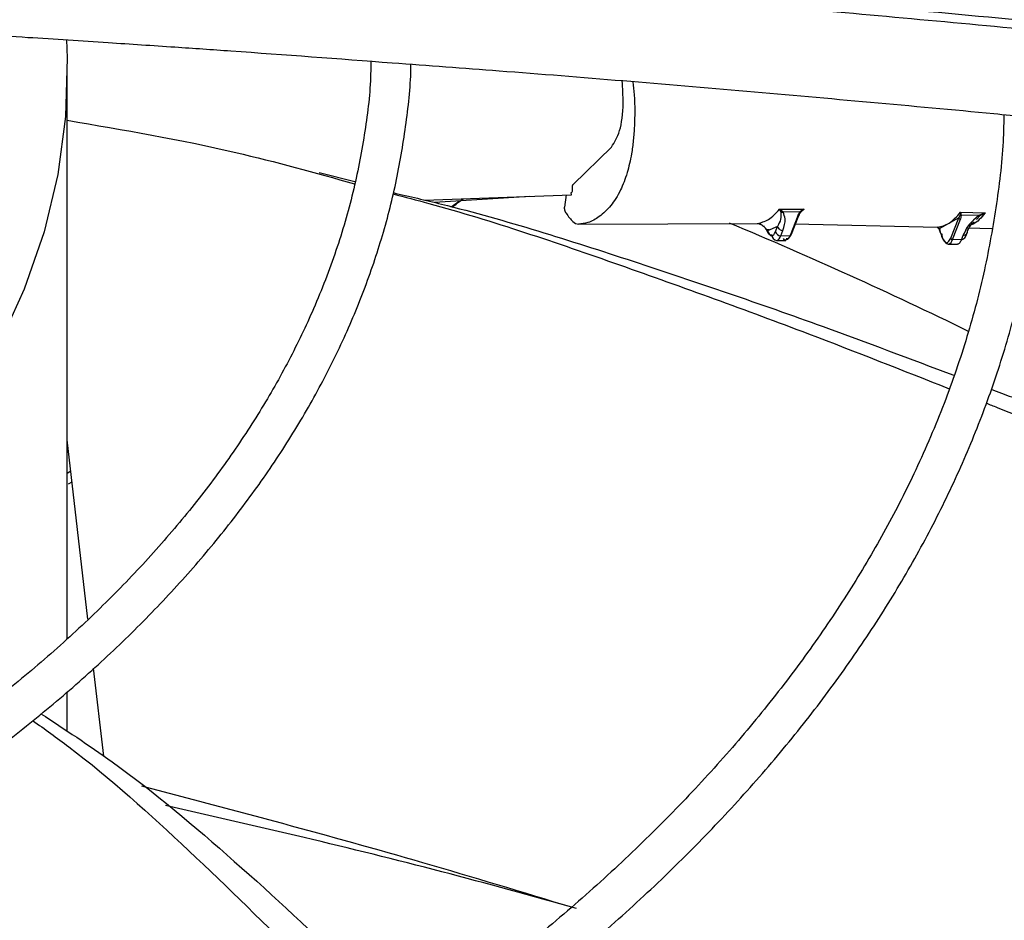
# Model space of a CAD drawing. Units: inches. Extents: x 0 to 10.9, y -0.1 to 8.5.
# Drawn here: x 2.2 to 2.2, y 7.8 to 7.8 of the extents above; entities that cross this region are included whole.
import ezdxf

# ---------------------------------------------------------------- set-up
doc = ezdxf.new("R2010")
doc.units = ezdxf.units.IN
doc.header["$MEASUREMENT"] = 0
doc.layers.add('FORMAT', color=7, linetype='Continuous')
doc.dimstyles.new('SLDDIMSTYLE0', dxfattribs={"dimtxt": 0.18, "dimasz": 0.0625, "dimexe": 0, "dimexo": 0.0625, "dimgap": 0, "dimtad": 0, "dimtih": 1, "dimtoh": 1, "dimdec": 0, "dimrnd": 1e-09, "dimzin": 0, "dimdsep": 46, "dimtxsty": 'Standard', "dimblk1": 'DOT', "dimblk2": 'DOT', "dimsah": 1, "dimcen": 0.09, "dimadec": 0, "dimazin": 0, "dimtfac": 0.0625, "dimtdec": 0, "dimtofl": 0, "dimtmove": 0, "dimatfit": 3, "dimldrblk": 'DOT', "dimfxl": 1, "dimfrac": 2, "dimtolj": 1, "dimtzin": 0, "dimarcsym": 0})

# ---------------------------------------------------------------- blocks, each defined once
blk = doc.blocks.new('_Dot')
at = {"color": 0, "linetype": 'ByBlock', "lineweight": -2}
blk.add_line((-0.5, 0), (-1, 0), dxfattribs=at)
at = {"color": 0, "linetype": 'ByBlock', "const_width": 0.5}
blk.add_lwpolyline([(-0.25, 0, 1), (0.25, 0, 1)], format="xyb", close=True, dxfattribs=at)

msp = doc.modelspace()

# ---------------------------------------------------------------- linework, layer by layer
at = {"linetype": 'Continuous', "lineweight": 25}
for p, q in [((2.173711658964248, 7.800530818192912), (2.173711658964248, 7.833954281342128)), ((2.203538873877551, 7.827317895374493), (2.205809741620514, 7.829519861095913)), ((2.190678514188265, 7.827465537028808), (2.188564215003647, 7.827997032134001)), ((2.203455898821395, 7.826706208881596), (2.203426471253273, 7.826832220428175)), ((2.194772077240524, 7.826395578398352), (2.203455898910777, 7.826706208498586)), ((2.200993104120975, 7.826614316556966), (2.195369109829429, 7.826253756125299)), ((2.203132936262267, 7.826700030029425), (2.203043487219476, 7.825970511986137)), ((2.215718872765979, 7.825855420271771), (2.217167426077105, 7.825861019966921)), ((2.215929487671777, 7.825689964715544), (2.215718872765982, 7.825855420272599)), ((2.215718872765909, 7.825855420272719), (2.215797151736855, 7.825686696115737)), ((2.216943573296046, 7.825694714184699), (2.215929487671577, 7.82568996471784)), ((2.216798764092214, 7.825456677114909), (2.216943573296046, 7.825694714184699)), ((2.216878235170548, 7.82554065087027), (2.217002724474558, 7.825715647729894)), ((2.217014714893232, 7.825762985887106), (2.216943573301354, 7.825694714147627)), ((2.216991016020635, 7.825705255650397), (2.217017251842209, 7.82573164826074)), ((2.217002724455487, 7.825715647746376), (2.21705624381339, 7.825770794565025)), ((2.217167426077419, 7.825861019962522), (2.217009033061505, 7.825713392550408)), ((2.217167426077418, 7.825861019962538), (2.217014714889899, 7.825762985915637)), ((2.217056243845222, 7.825770794525719), (2.217167426073081, 7.825861019962889)), ((2.226399811250082, 7.825674812535018), (2.226379431009847, 7.825585082516974)), ((2.226428790947338, 7.825578532977892), (2.226399811250082, 7.82567481253502)), ((2.226399811829653, 7.825674814924494), (2.227840599826071, 7.82563470222038)), ((2.216798765645838, 7.825456681002571), (2.216338473851724, 7.824304891596841)), ((2.216417943383553, 7.824388861464834), (2.216852915896085, 7.825477294363334)), ((2.22629019010872, 7.825351460427506), (2.225138245379544, 7.824702983381847)), ((2.225812871610805, 7.824157065054552), (2.22629019010872, 7.825351460427506)), ((2.225915886532138, 7.824076589710647), (2.226393202748445, 7.825270979374249)), ((2.226365413218201, 7.825526103086859), (2.226290190731756, 7.825351462728158)), ((2.226379430423006, 7.825585081351257), (2.226365410207138, 7.825526100099281)), ((2.226439784651646, 7.825506501096397), (2.226393202748528, 7.825270979374245)), ((2.226439784652332, 7.825506501091627), (2.226428791035488, 7.825578532181471)), ((2.227467302845175, 7.825477919466111), (2.226439784651646, 7.825506501096397)), ((2.227467302845175, 7.825477919466111), (2.227163335741082, 7.825200257369268)), ((2.22732987130643, 7.825249915976653), (2.227555599144331, 7.825474706515722)), ((2.227840599826074, 7.825634702220369), (2.227467302076744, 7.825477920028956)), ((2.22755559747826, 7.825474706113905), (2.227705853116149, 7.825559057455668)), ((2.227705853116149, 7.825559057455668), (2.227840599826072, 7.825634702220368)), ((2.203855092012595, 7.824966818515442), (2.214406424003937, 7.82502032780588)), ((2.21440469557488, 7.825021245187418), (2.214489941970681, 7.825008205564497)), ((2.214709707282827, 7.824896548052832), (2.214503600890941, 7.825001265793005)), ((2.214567220005036, 7.825003157689765), (2.214566072213545, 7.824985471739543)), ((2.214569386347442, 7.825036538163703), (2.214568436800278, 7.825021906896593)), ((2.214896535296718, 7.824737740510808), (2.214709854141703, 7.82489671208628)), ((2.215013757534328, 7.824573838207206), (2.214896529062485, 7.824737737786895)), ((2.214940616235934, 7.824664851850056), (2.215043075765237, 7.824442055882395)), ((2.215604577838303, 7.824842621533191), (2.215013749665179, 7.824573838056555)), ((2.215481975728652, 7.824535834056332), (2.215604577838303, 7.824842621533191)), ((2.21579102049264, 7.82429440802459), (2.21591362241311, 7.824601195142919)), ((2.216609573107991, 7.824983264001613), (2.225031811429008, 7.824794973418478)), ((2.225117740119422, 7.824725108480737), (2.225005484968123, 7.824803366825169)), ((2.225044383228, 7.824795086867189), (2.225194561890605, 7.82466668877432)), ((2.2251382456712, 7.824702983387433), (2.225117731829882, 7.824725101375077)), ((2.225213780490345, 7.824469542793338), (2.225138245379544, 7.824702983381847)), ((2.225146919011229, 7.824661330829669), (2.225220131358324, 7.824433101508499)), ((2.226689156371088, 7.824229383397459), (2.226795579554791, 7.824495686418893)), ((2.226818856370847, 7.824749505908896), (2.228244704897605, 7.824714017449208)), ((2.215541571416248, 7.824006945673372), (2.216089024786585, 7.824017429245815)), ((2.21579102049264, 7.82429440802459), (2.216338473851829, 7.824304891596825)), ((2.225915886532138, 7.824076589710647), (2.226463339891396, 7.824087073282883)), ((2.226463339891396, 7.824087073282883), (2.226558004065257, 7.824323951850323)), ((2.225666437455803, 7.823789127359418), (2.226213890814977, 7.823799610931646)), ((2.174932074111326, 7.801666962306331), (2.173711658964248, 7.812251111028386)), ((2.173711658964247, 7.810295057065997), (2.173923173397592, 7.810416735058262)), ((2.173774819232794, 7.809650741238423), (2.173996256018045, 7.809782920142309)), ((2.175863264022976, 7.79359114274858), (2.17526471108402, 7.79878214135187)), ((2.173711658964248, 7.795045958778004), (2.173711658964248, 7.797380482541548))]:
    msp.add_line(p, q, dxfattribs=at)
at = {"linetype": 'Continuous', "lineweight": 25, "flags": 128}
msp.add_lwpolyline([(2.173656232227594, 7.835860407884715), (2.173701678481524, 7.834763224466807), (2.173606751109288, 7.831332228302554), (2.173153057479621, 7.827910799890445), (2.172342253099919, 7.824511423866957), (2.171177296558441, 7.821146504400406), (2.16966243872856, 7.817828319928701), (2.167803207257518, 7.814568978355881), (2.165606386396289, 7.811380372870929), (2.163079992244162, 7.808274138550062), (2.160233243498356, 7.805261609900874), (2.157076527815416, 7.802353779503223), (2.153621363907123, 7.799561257897823), (2.149880359509268, 7.796894234868839)], dxfattribs=at)
at = {"linetype": 'Continuous', "lineweight": 25}
for centre, radius, start, end in [((2.111900631384671, 7.5834709949743), 0.2617754227979255, 63.94691497130063, 67.33836478852771), ((2.215778714623591, 7.824597169637164), 0.0003030115978988295, 191.6785209915419, 272.3275291265738), ((2.215641371040049, 7.824378363965901), 0.0003845926584612397, 186.0851967387695, 254.9599389237171), ((2.215427957318719, 7.824357498202439), 0.0003685040553361343, 287.957512789065, 350.142042709725), ((2.216342687777429, 7.824380493643871), 7.571939437929137e-05, 266.8097346436273, 6.344769481895045), ((2.225977677675669, 7.824400287163669), 0.0006858474909073768, 179.8493852458945, 243.0120029152845), ((2.225577270894047, 7.824118465231307), 0.0003411951195286245, 285.1493493844039, 352.9502061260037), ((2.225911784573387, 7.824177510242821), 0.0001010038607174939, 191.678502141765, 272.3275306108242), ((2.226469858373674, 7.824327046698158), 0.0002400619336196053, 268.4440229655379, 335.9944309906342)]:
    msp.add_arc(centre, radius, start, end, dxfattribs=at)
for points, knots in [([(2.314954974934498, 7.826894230721832), (2.314948733331377, 7.827410657159498), (2.314922708636205, 7.829563924574802), (2.314573235569469, 7.833360302340863), (2.313897848178144, 7.838285281770679), (2.3128926585906, 7.843222260528854), (2.311580901076209, 7.848164465351678), (2.30995161244765, 7.853104206586537), (2.308004032689154, 7.858033296626684), (2.305735763768556, 7.862943040420963), (2.303146110362913, 7.867824361948872), (2.300335417725221, 7.872501258109019), (2.297344833462374, 7.876966218785211), (2.294214872550725, 7.881214394725434), (2.290843434501701, 7.885398874531138), (2.287234466085703, 7.889514955956995), (2.28339210701264, 7.893558120207823), (2.27932074847111, 7.897523948488502), (2.275025028480399, 7.901408121357138), (2.270509825827641, 7.905206421427605), (2.265780255363354, 7.908914734821166), (2.260841663797373, 7.912529052911538), (2.255699629328732, 7.916045471948799), (2.250359960533245, 7.919460194655759), (2.244828687761742, 7.922769537204357), (2.239112057327305, 7.925969933265054), (2.233216527844081, 7.929057936888527), (2.227148776657668, 7.93203022123249), (2.22091570026911, 7.934883581960546), (2.214524416771883, 7.937614940564908), (2.207982270867768, 7.940221347715578), (2.201296842715526, 7.942699986579173), (2.19447596252472, 7.945048176048511), (2.187527733876685, 7.947263373816515), (2.18046057055037, 7.949343179204778), (2.173283254755374, 7.951285335623438), (2.166005030323706, 7.953087732410761), (2.158635755119278, 7.954748405753841), (2.151186158218827, 7.956265537459656), (2.143668292848767, 7.957637451379167), (2.136096379134881, 7.95886259772012), (2.128488493113647, 7.959939536481918), (2.120870287874542, 7.960866811888042), (2.113284411083446, 7.961642915116162), (2.105819485323365, 7.962264851369071), (2.098634502601283, 7.962733310236648), (2.092354318489262, 7.963031432391658), (2.087379757573813, 7.963206531874323), (2.084660619590818, 7.963260204861776), (2.083542559986545, 7.963282274208565)], [0, 0, 0, 0, 0.007308274403626292, 0.03047223764641061, 0.05378034008661285, 0.0772350451619516, 0.1008365278722741, 0.1245825874419662, 0.1484687126024607, 0.1724882988906933, 0.1966329979974843, 0.2208931629846821, 0.242753536734724, 0.264618114603149, 0.2864847744621547, 0.3083529025242537, 0.330221900621956, 0.3520912025035999, 0.3739602813754343, 0.3958286513159895, 0.4176958640358492, 0.4395615022284879, 0.4614251704573253, 0.4832864431365978, 0.5051448771339068, 0.5270000950435177, 0.5488516819124395, 0.5706991704289839, 0.5925420195342985, 0.614379588117097, 0.6362111015509558, 0.6580356077759713, 0.6798519179667604, 0.7016585241491299, 0.7234534816692639, 0.7452342367568553, 0.7669973657716213, 0.7887381673808718, 0.8104499995876683, 0.8321231520277127, 0.8537428208467718, 0.875285222332481, 0.8967094857870939, 0.9179388058229929, 0.9388096535044523, 0.9589015501157329, 0.9775617403540798, 0.990773799690493, 1, 1, 1, 1]), ([(2.083427391486217, 7.960945191711687), (2.083514573779809, 7.960944345735741), (2.084759111745661, 7.960932269325027), (2.087918904963443, 7.96083491304749), (2.092982010883817, 7.960664606606096), (2.099016690533479, 7.96035822105142), (2.105352421131353, 7.959945049575065), (2.111977699302153, 7.959404246664327), (2.118794295423534, 7.95873265130207), (2.125743835176554, 7.957925443608177), (2.1327801455105, 7.956980064093883), (2.139867158364058, 7.955894797544194), (2.146975637168334, 7.954668789815684), (2.154081216514703, 7.953301815968703), (2.161163077074538, 7.951794181407516), (2.168203044802102, 7.950146632732046), (2.17518496714652, 7.948360296159136), (2.1820942735176, 7.946436628952829), (2.188917660750128, 7.944377381433152), (2.195642864793102, 7.942184565949866), (2.202258492876748, 7.93986043087058), (2.208753898723235, 7.937407438055663), (2.215119088790759, 7.934828242755615), (2.221344651127435, 7.93212567513039), (2.227421700820484, 7.929302722785041), (2.233341837664549, 7.926362513849051), (2.239097112798526, 7.92330830022321), (2.244680001838648, 7.92014344069028), (2.250083382574658, 7.916871383643798), (2.255300515666399, 7.913495649242237), (2.260325020630203, 7.910019815275993), (2.265150862993114, 7.90644749639532), (2.269772338921491, 7.902782323201924), (2.274184061740934, 7.899027916774545), (2.278380937221798, 7.895187869340857), (2.282358137539058, 7.891265723971426), (2.286111072720769, 7.887264953521554), (2.289635357176964, 7.883188940934276), (2.292926770651842, 7.879040962052068), (2.2959812135941, 7.874824172501225), (2.298794655720898, 7.870541600591265), (2.301363083283087, 7.866196148613145), (2.303682428407447, 7.861790604967222), (2.305748551050133, 7.857327670537724), (2.307557022252522, 7.852809999125247), (2.309103671783795, 7.848240263655435), (2.310382306738536, 7.843621211103456), (2.311393142789416, 7.838955845463335), (2.312111035704649, 7.834247204535625), (2.312518576444999, 7.830331769305336), (2.312576468740845, 7.827986258555279), (2.312595256230174, 7.827225082002431)], [0, 0, 0, 0, 0.0007256847176668645, 0.01035923861560094, 0.02632838483677727, 0.04293707800640081, 0.06077007510564379, 0.07939013018357016, 0.09861996085789858, 0.1183181424340746, 0.1383841475685517, 0.1587435527931041, 0.1793402490229466, 0.2001311195443123, 0.2210824662767395, 0.2421675531793404, 0.2633648862350259, 0.2846569876884466, 0.3060295083933791, 0.3274705758414803, 0.3489703095124972, 0.3705204571625812, 0.3921141200913358, 0.4137455450552623, 0.4354099670253148, 0.4571034914811487, 0.4788230080690656, 0.500566129656253, 0.5223311523707047, 0.5441170333059715, 0.5659233833062066, 0.5877503893530791, 0.6095989527049727, 0.6314706951634881, 0.653367970004564, 0.6752939003317716, 0.6972524181706566, 0.7192483008846553, 0.7412871996025356, 0.7633756530289771, 0.7855210785951223, 0.8077317316125622, 0.8300166222303473, 0.8523853799939469, 0.8748480572125876, 0.8974148657385234, 0.9200958476140001, 0.9429004884560448, 0.9658372928727054, 0.9889133521786462, 1, 1, 1, 1]), ([(2.27317175484387, 7.832361799371255), (2.273159892403613, 7.832833691513115), (2.273110514041207, 7.834797980537448), (2.272718455831333, 7.838260259459502), (2.271986029810031, 7.842750597788337), (2.270920225498788, 7.847252456670869), (2.269543671190783, 7.851758129118914), (2.267844869327659, 7.856258618773431), (2.265822898654167, 7.86074432038031), (2.263557173323342, 7.865049840121111), (2.261088769544971, 7.86916421151383), (2.258458864270446, 7.873079487489949), (2.255584333986653, 7.876935100414424), (2.252469280852912, 7.880725797767232), (2.249118075126118, 7.884446525835555), (2.245535396556859, 7.888092354499728), (2.241726227025056, 7.891658477191396), (2.237695841289987, 7.895140213887603), (2.233449800146221, 7.898533012322972), (2.228993944682122, 7.901832449400583), (2.224334395975677, 7.905034229853155), (2.219477554360759, 7.908134187591567), (2.214430088720988, 7.91112829455532), (2.209198930027622, 7.914012665431348), (2.203791267968813, 7.916783561035206), (2.198214562121473, 7.91943738622492), (2.192476545620481, 7.921970694315966), (2.186585232976641, 7.924380191395298), (2.180548933625311, 7.926662740660628), (2.174376274363284, 7.928815366663609), (2.168076235789973, 7.930835259312436), (2.161658211309514, 7.93271977745938), (2.155132103549254, 7.934466451725337), (2.148508485182001, 7.936072986224331), (2.141798875708887, 7.93753725741416), (2.135016239434028, 7.938857310477363), (2.128175934903806, 7.940031337868663), (2.121297676387657, 7.941057663068657), (2.114410028377355, 7.941934550214306), (2.107562439373856, 7.942660198464903), (2.100865801955464, 7.943230358431322), (2.0946083825524, 7.943641113005669), (2.08916891610305, 7.943895868471698), (2.085260243635116, 7.944035350227853), (2.083202481948379, 7.944071752027661), (2.08258289116312, 7.944082712587318)], [0, 0, 0, 0, 0.008131430291034046, 0.03384773310674513, 0.05975877617706258, 0.08586790345184357, 0.112174663386193, 0.138674697552799, 0.1653599392883901, 0.1922191093681616, 0.2164351166037125, 0.2406578451436675, 0.2648846190746078, 0.2891144285352122, 0.3133462600943772, 0.337579141694785, 0.3618121673726359, 0.3860445065424223, 0.4102754015229472, 0.4345041565758713, 0.4587301210028056, 0.4829526024132553, 0.5071708810101354, 0.5313843440912939, 0.5555923070458836, 0.5797939824537707, 0.6039884350398619, 0.6281745242415352, 0.6523508279813309, 0.6765155377237866, 0.7006663090028624, 0.7248000413779225, 0.7489125433219845, 0.7729980027817865, 0.797048115313166, 0.8210505771719714, 0.8449863253131175, 0.868824108274635, 0.8925087954311395, 0.9159330192337788, 0.9388559989215327, 0.9606033642601597, 0.979285750445961, 0.993762952129021, 1, 1, 1, 1]), ([(2.082468686422883, 7.941745044664816), (2.082613472535612, 7.941743556353024), (2.083808597511875, 7.941731271206605), (2.086740898757177, 7.941633439914871), (2.091333455122317, 7.941462610184727), (2.096804607724141, 7.941157135908601), (2.102544998224206, 7.940744821455598), (2.108542410895698, 7.940205468063824), (2.114706076713093, 7.939535970365929), (2.120981386050096, 7.938731785294647), (2.127324830106753, 7.937790616643612), (2.133702101046944, 7.93671106255821), (2.140085128604684, 7.935492612124931), (2.146450306842591, 7.934135416644366), (2.1527772975463, 7.932640187327548), (2.15904821830785, 7.931008104320981), (2.165247081751498, 7.929240752597082), (2.17135940165213, 7.92734007072734), (2.177371912149455, 7.925308309893794), (2.183272364829218, 7.92314799952508), (2.189049380257575, 7.920861917543345), (2.194692338081993, 7.918453063642382), (2.200191294713243, 7.915924634471026), (2.205536920830678, 7.913279999856653), (2.210720453105401, 7.910522679396192), (2.21573365598095, 7.907656318877507), (2.220568790322629, 7.904684666099747), (2.225218585704752, 7.901611546209721), (2.229676205766502, 7.898440842580576), (2.233935234179508, 7.895176464430363), (2.23798964964043, 7.891822317995294), (2.241833805479382, 7.888382268936326), (2.245462388297682, 7.884860117730287), (2.248870379334861, 7.881259568890784), (2.25205300799598, 7.877584201784612), (2.255005697260446, 7.873837444682902), (2.257723997773696, 7.870022554587615), (2.260203519557291, 7.866142606261143), (2.26243982860479, 7.862200494230911), (2.264428437728728, 7.858198953747258), (2.266164420457358, 7.854140600838448), (2.267643444018542, 7.850028013680213), (2.268857502097438, 7.84586379072072), (2.269810694289469, 7.841650838331274), (2.270459603663649, 7.837391929240046), (2.270794655533263, 7.834381956063444), (2.270827632522044, 7.832792736413452), (2.270830836719647, 7.8326383204409)], [0, 0, 0, 0, 0.001473023009580279, 0.01215894643607321, 0.02986948396413003, 0.0482885449688133, 0.06806352733051278, 0.08870827587669258, 0.1100254860808799, 0.1318577651676492, 0.1540932412912405, 0.1766491016360402, 0.1994629286442878, 0.2224867802721756, 0.2456832164681009, 0.2690225696814435, 0.2924810361672573, 0.3160393186215874, 0.3396816465954616, 0.3633950609384608, 0.3871688864687822, 0.4109943415593828, 0.4348642494141969, 0.4587728265476832, 0.4827155312580293, 0.5066889598716205, 0.5306907819685044, 0.5547197081366179, 0.5787754746622479, 0.6028587114102651, 0.6269712739190545, 0.6511161559183809, 0.6752975605053436, 0.6995209722757456, 0.7237932277013239, 0.7481225732397089, 0.7725186977113365, 0.7969927220280197, 0.8215571260814604, 0.8462255903287353, 0.8710127296038596, 0.8959337005745253, 0.9210036738063272, 0.9462371778679238, 0.9716473461437851, 0.9972451242849452, 1, 1, 1, 1]), ([(2.231228040927316, 7.836774722520408), (2.231151173172647, 7.837826466344959), (2.230976565924471, 7.840215531770133), (2.230342178746687, 7.843940295122025), (2.229382463495629, 7.847953488743896), (2.228093140770568, 7.851972939487655), (2.226480854221769, 7.855988632767136), (2.224608705535989, 7.859844445926319), (2.222519296684231, 7.863526093876638), (2.220255434471941, 7.867022770449831), (2.217746161432682, 7.870460776271149), (2.214996059422288, 7.87383416259165), (2.212010083184933, 7.877137223814563), (2.208793575458222, 7.880364421129324), (2.205352258961039, 7.88351038224144), (2.201692221466903, 7.886569903505968), (2.197819906807084, 7.889537949734592), (2.193742110157803, 7.892409652877615), (2.189465985728553, 7.895180305788545), (2.184999028583468, 7.897845377534592), (2.180349072305225, 7.900400516212545), (2.175524277569819, 7.902841557815892), (2.170533158646105, 7.905164518858915), (2.16538459502766, 7.907365602515016), (2.160087852871317, 7.909441204493183), (2.154652620826253, 7.911387918895176), (2.149089069645378, 7.913202543748022), (2.143407952149434, 7.914882085610646), (2.137620774218957, 7.916423763009531), (2.131740096637731, 7.917825005327241), (2.1257800934501, 7.91908345109142), (2.119757650259755, 7.920196911437952), (2.113694726364045, 7.921163376144371), (2.107624050668982, 7.921980631338084), (2.101605617897853, 7.922646571211163), (2.095790451111426, 7.923153859753527), (2.090543488715153, 7.923502409812034), (2.085948788707735, 7.923709498516229), (2.083098830071232, 7.923822860492465), (2.081696223571187, 7.923839205142684), (2.081614858130417, 7.923840153298613)], [0, 0, 0, 0, 0.02318724270252435, 0.05267046837123415, 0.0824407672342525, 0.1124994971662894, 0.1428407416545443, 0.1734515819588186, 0.2009919671043957, 0.2285436261193003, 0.2561025348896631, 0.283666819942692, 0.3112345887783171, 0.3388040377444445, 0.3663735080214596, 0.393941502001908, 0.421506670797259, 0.4490677820033203, 0.4766236301494233, 0.5041728063307134, 0.5317142131652579, 0.5592466017460168, 0.58676850186903, 0.614278112304441, 0.6417731546411571, 0.6692506685707441, 0.6967067118857263, 0.7241359017377582, 0.7515306824437198, 0.7788801014436643, 0.8061676517432044, 0.8333672208535886, 0.8604348664766468, 0.8872903622100057, 0.9137698487362664, 0.9394786049828799, 0.9631585960921757, 0.9818978840260923, 0.9989498931845568, 1, 1, 1, 1]), ([(2.315674959449156, 7.826793283181665), (2.31242676099005, 7.827252519723596), (2.306278209861839, 7.828121813701031), (2.297570312491588, 7.829294957727161), (2.289906442546355, 7.830295189563262), (2.283286895234089, 7.831132029440887), (2.27767764794827, 7.831822219368617), (2.272763915866753, 7.832412806969464), (2.268179072602341, 7.832952188948152), (2.260248082830346, 7.833865098484358), (2.248839161568839, 7.835117388740811), (2.2358006862463, 7.836441539627002), (2.224513984915448, 7.83751173523267), (2.21509061040569, 7.838356308020692), (2.205867587817832, 7.839135075324536), (2.198557244263111, 7.83971587029806), (2.193142117957853, 7.840127870831729), (2.189094799238252, 7.840427564695273), (2.184290411896775, 7.840771982781741), (2.178240242231145, 7.841187653989395), (2.170931136207701, 7.841662331484142), (2.162472125357476, 7.842178741493872), (2.156490709427552, 7.842506096970834), (2.153354928181501, 7.842677714390099)], [0, 0, 0, 0, 0.0604133402998785, 0.1143570863469003, 0.1617608568802748, 0.2026761088153857, 0.2371492787313344, 0.2657547472654002, 0.2937340165200548, 0.3220788156129277, 0.4126117433928059, 0.5048229292717242, 0.5630480435974341, 0.6210315919043651, 0.678728834509133, 0.7331600057983544, 0.7557970494861636, 0.7785245152749092, 0.8077343105793976, 0.8443022609988027, 0.8899508906348782, 0.942306313867041, 1, 1, 1, 1]), ([(2.315717355811855, 7.826271884225358), (2.310025357269738, 7.82706976164564), (2.298613086108122, 7.828669479812575), (2.281386602927448, 7.830874482884209), (2.264170316363892, 7.832923957273426), (2.247144589335937, 7.83478483173575), (2.230687763553167, 7.836430988794833), (2.215271748096911, 7.837835889054636), (2.201074313100232, 7.83901340288276), (2.188065228618754, 7.839998755899806), (2.175869302935727, 7.840835040402688), (2.164389603699016, 7.841554299935741), (2.156949335817897, 7.841963363843273), (2.153342398673985, 7.8421616722679)], [0, 0, 0, 0, 0.10580599094364, 0.2121375559459087, 0.3195188141450679, 0.4246774484232391, 0.5270209003093003, 0.62350089019774, 0.7091257490434971, 0.7887511529131066, 0.8631545041733925, 0.9336592297803432, 0.9999999999999999, 0.9999999999999999, 0.9999999999999999, 0.9999999999999999]), ([(2.155404623658397, 7.836932307185869), (2.156858496360563, 7.836853123986867), (2.160360370570286, 7.836662399171678), (2.165689236875016, 7.836347661507988), (2.171143133675451, 7.836011039314281), (2.175861634152004, 7.835706530301776), (2.179852934858708, 7.835439044696477), (2.185438947115481, 7.835056514532398), (2.189710196598146, 7.834731297154767), (2.19288164508535, 7.834489819768704)], [0, 0, 0, 0, 0.1162908414307808, 0.2801042332156522, 0.426365054016679, 0.5527431368356882, 0.6577841800646246, 0.7459010884668065, 1, 1, 1, 1]), ([(2.191613584075035, 7.834583965632333), (2.191610214372295, 7.834266440663178), (2.191594869457285, 7.832820498975859), (2.191265270981386, 7.830235562351873), (2.190607513433648, 7.826825439217816), (2.189605458831334, 7.823396781708019), (2.188330138488028, 7.820090492246712), (2.186814144666716, 7.816927196214265), (2.185103619675514, 7.81392314581941), (2.18314763991204, 7.81097036622873), (2.180950960196899, 7.808074883471807), (2.178518477442568, 7.805242595147551), (2.175855542557316, 7.802479376765489), (2.172967953030124, 7.799791087784162), (2.169862006225954, 7.797183552983466), (2.16654452269024, 7.794662534481032), (2.163022880068387, 7.792233709363112), (2.15930501288731, 7.789902624418863), (2.155399406639269, 7.787674656651962), (2.151315081544554, 7.785554976811811), (2.147061612747193, 7.783548534382696), (2.142649160710613, 7.781660041624722), (2.138088507941836, 7.779893953491906), (2.13339113069393, 7.778254451597912), (2.128569331906922, 7.7767454319964), (2.123636487609631, 7.775370498033825), (2.118607515468683, 7.774132960163804), (2.113499812048601, 7.773035853391799), (2.108335280660249, 7.772081980650232), (2.103145254641239, 7.771274093543624), (2.097984703356805, 7.770615299423349), (2.092987374061564, 7.770111765880207), (2.088468492867484, 7.769768993413719), (2.084506631512673, 7.769554490123318), (2.08022180363125, 7.769392674447821), (2.077183572663019, 7.769368871512659), (2.075286462113852, 7.769354008653361)], [0, 0, 0, 0, 0.009321242228419863, 0.04244696960855309, 0.075992977870426, 0.1099392466045581, 0.1442551172457748, 0.1750483039708105, 0.2057825215791644, 0.2364620026422759, 0.2670951047071447, 0.2976902740557711, 0.3282553259057043, 0.3587970255647067, 0.389320895958995, 0.4198311729478941, 0.4503308427333317, 0.4808212952060029, 0.5113031463769154, 0.5417761813804115, 0.5722390292916535, 0.6026890789704171, 0.6331222493319894, 0.6635325630700653, 0.6939113978511616, 0.7242461738045469, 0.7545179872354624, 0.7846971227779225, 0.8147339062850587, 0.8445381574434788, 0.873926482495271, 0.9024585314816823, 0.9287344777894956, 0.9495696995438502, 0.9685106708497664, 0.9999999999999999, 0.9999999999999999, 0.9999999999999999, 0.9999999999999999]), ([(2.075286462113854, 7.767010551585494), (2.077359549569181, 7.767027670483265), (2.080256056280965, 7.767051588915729), (2.084512109766585, 7.767210464304728), (2.088106832863568, 7.767398315082197), (2.092376818802237, 7.767711326099838), (2.096834577904124, 7.768135448716543), (2.10146947585606, 7.768685367799297), (2.106208144467944, 7.769364763879573), (2.111004824103332, 7.770176851368564), (2.115822175693921, 7.771123046231866), (2.120629931379778, 7.772203646109179), (2.1254026909873, 7.773418026608619), (2.130118614261939, 7.774764825971828), (2.134758539535882, 7.776242071800278), (2.139305388546178, 7.77784728033746), (2.143743756654939, 7.779577535652002), (2.148059625345671, 7.78142955632224), (2.152240156177918, 7.783399753903929), (2.156273539194703, 7.785484286244832), (2.160148877455955, 7.787679107640819), (2.163856094868725, 7.789980017133365), (2.167385846765029, 7.79238269802276), (2.170729447956163, 7.794882759442098), (2.17387881559427, 7.797475785610983), (2.176826407033347, 7.800157386785829), (2.179565144011481, 7.802923243885139), (2.182088316664026, 7.805769139252845), (2.184389493755245, 7.808690988431137), (2.18646238904291, 7.811684863274731), (2.18830083057334, 7.814747002248317), (2.18989828121665, 7.817873805524578), (2.191248987938482, 7.821061797324023), (2.192342960993568, 7.824307585406812), (2.193184197130063, 7.82760765815937), (2.193721230809162, 7.830958566665808), (2.193981033453267, 7.833232556548428), (2.193979266709648, 7.83438694324926), (2.193979233977407, 7.834408330429222)], [0, 0, 0, 0, 0.03393087088654469, 0.04740803143976676, 0.06980506272165032, 0.09300466253925718, 0.117848169703693, 0.1437371365043689, 0.1704304935006992, 0.1977356105389845, 0.2255155630810034, 0.2536690918199075, 0.282120062811884, 0.3108102597838536, 0.3396945490900649, 0.3687375667189151, 0.3979114146485173, 0.4271940398830121, 0.4565680858583645, 0.4860200786325648, 0.5155398565431419, 0.5451201819516186, 0.574756493388115, 0.6044464858115304, 0.6341902397904235, 0.6639905712347073, 0.693852897704788, 0.72378542444362, 0.7537993822829109, 0.7839093193521799, 0.8141334275453425, 0.8444938663216951, 0.8750170157592364, 0.9057335485817198, 0.9366781640083202, 0.9678887917482808, 0.9994050796070347, 1, 1, 1, 1]), ([(2.19288164508535, 7.834489819768704), (2.194983328697237, 7.834336159716464), (2.201954621503531, 7.833826468718861), (2.213783260328347, 7.832828374612548), (2.224139929410135, 7.831904216828154), (2.229629974304309, 7.831373620850421), (2.230262182497269, 7.831312519870239)], [0, 0, 0, 0, 0.1684699556021513, 0.5588155053043719, 0.9491952329115955, 1, 1, 1, 1]), ([(2.207072997534175, 7.833370592872959), (2.207099371528891, 7.833114403909228), (2.20719753021642, 7.83216092027088), (2.207180181171263, 7.831014130622994), (2.2071023126395, 7.829895952383672), (2.206971815439179, 7.828946624811482), (2.206734136811353, 7.827927105743815), (2.206328897286884, 7.826890083079053), (2.205780821560568, 7.826025274690999), (2.205128520762404, 7.825411063428797), (2.204488674234986, 7.825045507432971), (2.204044308816705, 7.824990318654419), (2.203855092012307, 7.824966818526176)], [0, 0, 0, 0, 0.04308715689241428, 0.1603617053662953, 0.2214626748587412, 0.2851002707765683, 0.3894700751564384, 0.5079629549031509, 0.648355732218756, 0.7869046081328749, 0.9092611003863259, 1, 1, 1, 1]), ([(2.205809741620514, 7.829519861095915), (2.205984919061675, 7.829801843543081), (2.206337571027571, 7.830369506043929), (2.20653532581689, 7.831817442281749), (2.20646713554578, 7.832984365299661), (2.206441519339546, 7.833422729016362)], [0, 0, 0, 0, 0.3812881406721857, 0.767576073093846, 0.9999999999999999, 0.9999999999999999, 0.9999999999999999, 0.9999999999999999]), ([(2.228951115075791, 7.831438857086404), (2.22894300363974, 7.830984131976326), (2.228911724901513, 7.829230653604368), (2.22854812161253, 7.826170371172398), (2.227852706608672, 7.822254920953067), (2.226820967735525, 7.818324381505001), (2.225472918411315, 7.814388739450534), (2.22385646872495, 7.810598852654419), (2.222013646046241, 7.806970746349304), (2.219985880140233, 7.803516809285304), (2.217712229182957, 7.800114993278603), (2.21519670882784, 7.796770718449078), (2.212443632287886, 7.793489275337618), (2.209457630356063, 7.790275913785623), (2.206243689550623, 7.787135847702551), (2.202807167619099, 7.784074246042787), (2.199153809144129, 7.781096218826556), (2.195289754657019, 7.778206799288155), (2.191221555297912, 7.775410931262301), (2.186956170499437, 7.772713444510266), (2.182500959575423, 7.770119030595169), (2.177863668695438, 7.767632221246782), (2.17305243588041, 7.765257378255958), (2.168075803332911, 7.76299868474276), (2.162942726307226, 7.760860132221022), (2.157662592729222, 7.758845509530111), (2.152245259800981, 7.756958393331827), (2.146701118862972, 7.755202140235527), (2.141041208499739, 7.753579880834692), (2.135277413340368, 7.752094516292917), (2.129422823241142, 7.750748719359127), (2.123492412787429, 7.749544943000484), (2.117504416476224, 7.748485449994917), (2.111483384205894, 7.747572381790922), (2.105467947177641, 7.746808007463405), (2.099534949942023, 7.746195424477813), (2.093825786883129, 7.745736511171278), (2.088838411196768, 7.745441387950193), (2.084411376052012, 7.745257629001105), (2.080067657113864, 7.745136774205243), (2.076991679797874, 7.745120041473933), (2.075286462113852, 7.745110765414196)], [0, 0, 0, 0, 0.01006057188066829, 0.03879485608182719, 0.06780420896878067, 0.09707796296893254, 0.1265999621972361, 0.1563499994383138, 0.1831353798533857, 0.2098878991936544, 0.2366092046473074, 0.2633034772804639, 0.2899749599302622, 0.3166276705838002, 0.3432652163909276, 0.3698906901441837, 0.3965066267354483, 0.4231149988559162, 0.4497172347430702, 0.4763140544785244, 0.5029058037606841, 0.5294925009458836, 0.5560736618170925, 0.5826482829857789, 0.6092147817056006, 0.6357708857016184, 0.662313448719972, 0.6888381506842705, 0.7153390097400204, 0.7418075717181758, 0.7682315152637772, 0.7945921306577769, 0.8208594619568388, 0.8469821411577791, 0.8728636757883652, 0.8982982717430498, 0.9227542261197316, 0.9453297959016789, 0.961325123898154, 0.978559958061635, 1, 1, 1, 1]), ([(2.075286462113854, 7.74276730834633), (2.077550136291588, 7.742782856773995), (2.080751561186466, 7.742804846300533), (2.085499954083236, 7.742953006783243), (2.089595677271149, 7.743133569498868), (2.094472267517478, 7.743436995518215), (2.099583878290354, 7.743851322043529), (2.104917691405428, 7.74439164653855), (2.110390628078944, 7.745062296452542), (2.115951986117737, 7.745867131671232), (2.121560992943603, 7.74680824327227), (2.127185150171415, 7.74788663949089), (2.132797587749011, 7.749102442522883), (2.138375491198906, 7.750455070559447), (2.143899039793796, 7.751943359470174), (2.149350688245183, 7.753565655121535), (2.154714671504582, 7.75531988399525), (2.159976657629387, 7.757203609869254), (2.16512350046442, 7.759214080953994), (2.170143060543154, 7.761348270644238), (2.175024073105215, 7.763602914005532), (2.179756048822035, 7.765974541487823), (2.184329197161716, 7.768459510906903), (2.188734365173053, 7.771054038411034), (2.192962986359363, 7.773754228894768), (2.197007023752624, 7.776556097909784), (2.20085893551732, 7.779455603525176), (2.204511637158709, 7.782448676753412), (2.207958467918367, 7.785531258795435), (2.211193137777383, 7.788699325020214), (2.21420967321537, 7.791948908419101), (2.217002358958594, 7.79527612212549), (2.219565674673845, 7.798677177328069), (2.221894216275145, 7.802148394953082), (2.223982639406346, 7.805686208017464), (2.225825485750811, 7.809287153951225), (2.227417421007694, 7.812947843765019), (2.228751910910998, 7.816664937726112), (2.229825776862236, 7.82043499288477), (2.230621661519313, 7.824254664528255), (2.231135694293727, 7.827852493250227), (2.231247791638156, 7.830178461764716), (2.231297637533429, 7.831212741243613)], [0, 0, 0, 0, 0.02816974823689526, 0.03983936123630591, 0.05917587948781244, 0.07928445101916466, 0.10087051710807, 0.1234016949977482, 0.1466618341450686, 0.1704785975826831, 0.1947296178503591, 0.2193244342526794, 0.2441949930336336, 0.2692891551597696, 0.2945663405125533, 0.3199945381096853, 0.3455482182289581, 0.3712068508712505, 0.3969538402131438, 0.4227757503126559, 0.4486617389697857, 0.4746031435180305, 0.5005931799667367, 0.5266267286872008, 0.5527001878048869, 0.5788113809161761, 0.6049592802285358, 0.6311443212468785, 0.6573683730628033, 0.683634733780511, 0.7099482107128068, 0.7363152208353443, 0.7627439088321079, 0.7892442750286164, 0.8158283008405129, 0.8425100520265415, 0.8693057298900987, 0.8962336283000996, 0.9233139422903317, 0.9505683665174399, 0.9780194255421474, 1, 1, 1, 1]), ([(2.173711658964248, 7.831099507089793), (2.177036868412189, 7.830534223339529), (2.182741077658399, 7.829564510951343), (2.188326564931014, 7.82800332932371), (2.190656050495312, 7.82735222228733)], [0, 0, 0, 0, 0.5829395985343631, 1, 1, 1, 1]), ([(2.270843816494432, 7.826973062234518), (2.270815335191513, 7.826113372208867), (2.270738215723543, 7.823785570086044), (2.270277326655235, 7.819985099947387), (2.269486782309797, 7.815568570482283), (2.268369519905569, 7.811140974498778), (2.266938288950539, 7.806710881874515), (2.265184936736333, 7.802287828404769), (2.263108509466316, 7.797881822931291), (2.26079378828417, 7.793660169979391), (2.258283426127219, 7.789633162655396), (2.255619802663952, 7.785807831370917), (2.252714661601924, 7.782041618877801), (2.24957197511639, 7.778339397844265), (2.246195921395677, 7.774705902018362), (2.242590962652012, 7.771145820133586), (2.238761857126777, 7.767663793565295), (2.234713665640917, 7.764264406560993), (2.230451756299243, 7.760952175676651), (2.225981806536632, 7.757731537901958), (2.221309813076854, 7.754606845206042), (2.216442081376738, 7.751582344429008), (2.211385221433749, 7.748662165151198), (2.206146133460748, 7.745850304027403), (2.200732017110724, 7.74315062269617), (2.195150372936554, 7.740566839819275), (2.189409004565135, 7.738102522781418), (2.183516025346446, 7.735761080269375), (2.177479871845523, 7.733545755633095), (2.171309328032639, 7.731459621019274), (2.165013566405179, 7.729505572310264), (2.158602216555651, 7.727686324976956), (2.1520854797164, 7.726004411137391), (2.145474323564111, 7.724462178363782), (2.138780824388167, 7.723061791818697), (2.132018797111716, 7.721805241911515), (2.125205032786627, 7.720694368443727), (2.118361951429514, 7.719730909868627), (2.111524020046704, 7.718916689901831), (2.10475627711199, 7.718254032881866), (2.098226477965692, 7.717748499224812), (2.092344245932738, 7.717405417840355), (2.087197390280795, 7.717191099627018), (2.081655513602537, 7.717030222293824), (2.077730412706553, 7.717006606209215), (2.075286462113851, 7.716991901735239)], [0, 0, 0, 0, 0.01490462237837091, 0.04035758305556303, 0.06600051252751965, 0.09182660607658076, 0.1178260911430339, 0.1439869015026829, 0.1702954378235732, 0.1967373285333588, 0.2204548042591842, 0.2441557491969638, 0.2678404904026715, 0.2915113540975757, 0.3151705411148825, 0.3388200507813766, 0.3624616344146012, 0.3860967726584871, 0.4097266695271616, 0.4333522569760793, 0.4569742049406681, 0.4805927827780005, 0.5042081850746308, 0.527820390787965, 0.5514291344263939, 0.5750338972674452, 0.598633883889612, 0.6222279809801411, 0.6458146912461449, 0.6693920311682631, 0.6929573742707001, 0.7165072090723412, 0.7400367579249737, 0.7635393588942262, 0.7870054237350245, 0.8104205931052105, 0.8337622644344945, 0.8569925320804241, 0.8800423256159029, 0.9027706558493939, 0.9248376571948284, 0.945157579072982, 0.9612032529107483, 0.97584333866661, 1, 1, 1, 1]), ([(2.192935936996006, 7.826831744845477), (2.193886010297429, 7.826611400044781), (2.198657466709499, 7.825504784786175), (2.207102086556713, 7.822818646242508), (2.217154466466831, 7.819402904502669), (2.22342479634044, 7.817030030805722), (2.2259911231174, 7.816058858725535)], [0, 0, 0, 0, 0.0844092365145674, 0.4239199146028655, 0.7642213761272055, 1, 1, 1, 1]), ([(2.203426471253273, 7.826832220428175), (2.203441852548775, 7.826835371864257), (2.203472870281967, 7.826841727011881), (2.203503877415656, 7.826912229476824), (2.203519220514186, 7.827034086955164), (2.203516317592086, 7.827142714084009), (2.203514719108802, 7.827202529209441)], [0, 0, 0, 0, 0.2088165823445485, 0.4210969769542386, 0.6812291983999148, 1, 1, 1, 1]), ([(2.203514719108802, 7.827202529209441), (2.203514496225025, 7.827216216886476), (2.203514051585843, 7.827243522945263), (2.203518637086935, 7.827276630656375), (2.203526505283424, 7.827303096312217), (2.203534748664671, 7.827312959544139), (2.203538873877551, 7.827317895374493)], [0, 0, 0, 0, 0.2531527868998779, 0.5050239616480743, 0.7523004859428066, 1, 1, 1, 1]), ([(2.075286462113853, 7.714648444667372), (2.077840630158299, 7.714664037315261), (2.081451413904004, 7.7146860803753), (2.086807280723891, 7.714834563191915), (2.09142593769643, 7.715015387308965), (2.096929147498713, 7.715319301708101), (2.102703287623859, 7.715734444560467), (2.108736490122962, 7.716276138622646), (2.114937534879916, 7.716948988895991), (2.121251677298299, 7.717757189783924), (2.12763531116267, 7.718703218829097), (2.134054092613229, 7.719788518190598), (2.140479947627668, 7.721013687428471), (2.146889289765356, 7.722378661406243), (2.153261814374338, 7.723882827660553), (2.159579680698728, 7.725525114114143), (2.165826946263281, 7.727304054710138), (2.17198916909244, 7.729217840670339), (2.178053123525218, 7.731264361720233), (2.184006594186016, 7.733441240403595), (2.189838224528896, 7.735745861580886), (2.195537403959719, 7.738175398595543), (2.201094182477975, 7.740726837163248), (2.206499205041761, 7.743396997747591), (2.211743660044788, 7.74618255697571), (2.21681923777686, 7.749080068491124), (2.221718095755944, 7.752085983517111), (2.226432826686919, 7.755196670086431), (2.230956423294127, 7.758408427591819), (2.235282260904762, 7.761717511246869), (2.239404072234021, 7.765120152994526), (2.243315925483366, 7.768612587272122), (2.247012186474686, 7.772191064614923), (2.250487485356426, 7.775851869611641), (2.25373667918484, 7.77959133684342), (2.256754810540006, 7.783405864168064), (2.259537060434575, 7.787291922307841), (2.262078701067796, 7.791246059343425), (2.264375028218928, 7.795264898759902), (2.266421351687139, 7.799345128022162), (2.268212755402675, 7.803483479292233), (2.269744718675931, 7.80767668500066), (2.2710105155992, 7.811921460974832), (2.272010754491762, 7.816214307241518), (2.272717322903019, 7.820551906495373), (2.273110592701028, 7.824052817133198), (2.273163793792107, 7.826107281179802), (2.273179154523914, 7.826700465841774)], [0, 0, 0, 0, 0.0250493872303259, 0.03541189094735445, 0.05258656972302628, 0.0704485760933098, 0.08962589070147864, 0.1096472446402447, 0.1303214954763344, 0.1514962110743122, 0.1730631076056721, 0.1949420831328877, 0.2170728138602503, 0.2394090113222089, 0.2619145666984591, 0.2845609011315312, 0.3073251114447284, 0.3301886497642545, 0.3531363685416006, 0.3761558204408832, 0.3992367393240783, 0.42237065228639, 0.4455505882602115, 0.4687708590937281, 0.4920268960527824, 0.5153151295385914, 0.5386329031883113, 0.561978415896249, 0.5853506596873043, 0.6087493087332189, 0.6321749547421942, 0.655629002698934, 0.6791137038266651, 0.7026321954798005, 0.7261885501768421, 0.7497878309922242, 0.7734361496472335, 0.7971407220380876, 0.8209099136424158, 0.8447532641904253, 0.8686814772870723, 0.8927063567549121, 0.9168406682273311, 0.9410979033924585, 0.9654919271395052, 0.9900364965895361, 1, 1, 1, 1]), ([(2.1929166468449, 7.826755412905512), (2.193621915145427, 7.826572230478107), (2.198131330926019, 7.825400980149332), (2.206298577299852, 7.822598490125443), (2.216510099629318, 7.81890758109607), (2.222961941804414, 7.816358405615052), (2.225720183444035, 7.815268601840002)], [0, 0, 0, 0, 0.0631354945750912, 0.4036821098294794, 0.7450667901537287, 1, 1, 1, 1]), ([(2.196338862036582, 7.825989592557169), (2.196438659268912, 7.826062975869704), (2.196618995487158, 7.82619558144158), (2.196766449139482, 7.826300642337137), (2.19683230261996, 7.82634756301713)], [0, 0, 0, 0, 0.5533953927900207, 1, 1, 1, 1]), ([(2.196390871407712, 7.825974076840786), (2.196504317307128, 7.826056634411526), (2.196728683419626, 7.826219911544499), (2.196949353457958, 7.826388733786014), (2.197058446437286, 7.826472194691911)], [0, 0, 0, 0, 0.5056284933259487, 1, 1, 1, 1]), ([(2.203126407725026, 7.825630138513265), (2.203119814768386, 7.825641353968527), (2.203106595177549, 7.82566384216884), (2.203088366974434, 7.825705412360794), (2.203072137542693, 7.825750659602256), (2.203054405072626, 7.825814086813797), (2.203043560659684, 7.825878061105235), (2.203040521163923, 7.82593493491114), (2.203042492590841, 7.825958581670973), (2.203043487219476, 7.825970511986137)], [0, 0, 0, 0, 0.1242698417599275, 0.2491744676748462, 0.375244967655019, 0.5018170840019168, 0.7524518647909754, 0.8751064715739076, 0.9999999999999999, 0.9999999999999999, 0.9999999999999999, 0.9999999999999999]), ([(2.214406423924133, 7.825020321287042), (2.21462891478999, 7.825068542031806), (2.215074878712332, 7.825165196392831), (2.215503896066413, 7.825625008065702), (2.215718877177212, 7.82585542024659)], [0, 0, 0, 0, 0.4988988003525935, 1, 1, 1, 1]), ([(2.215797154493365, 7.825686703218), (2.215803284511487, 7.825545861147353), (2.215815608093876, 7.825262716982464), (2.215675164304669, 7.824983133934817), (2.215604580313169, 7.824842621580587)], [0, 0, 0, 0, 0.497421766406417, 1, 1, 1, 1]), ([(2.215797151736855, 7.825686696115737), (2.215818706836001, 7.825683207569147), (2.215861817059853, 7.825676230471832), (2.2159069307923, 7.825685386632519), (2.215929487671898, 7.825689964715576)], [0, 0, 0, 0, 0.4999997035534192, 1, 1, 1, 1]), ([(2.215913622428624, 7.824601195143213), (2.215989742146805, 7.824833927610396), (2.21611311353641, 7.825211129846148), (2.215980340287734, 7.825557358094286), (2.215929487671577, 7.82568996471784)], [0, 0, 0, 0, 0.6169965210302093, 1, 1, 1, 1]), ([(2.216943573301354, 7.825694714147626), (2.216949394647095, 7.825694447117549), (2.216961168827722, 7.825693907025877), (2.216977406770264, 7.825697790984875), (2.216991861794244, 7.825704769054528), (2.216999130279738, 7.825712048218556), (2.217002723937755, 7.825715647156215)], [0, 0, 0, 0, 0.2472080367621582, 0.4999998638042429, 0.752791761149319, 1, 1, 1, 1]), ([(2.217014714889911, 7.825762985915636), (2.217022233777911, 7.825762700582671), (2.217037271556924, 7.825762129916626), (2.217049919748137, 7.825767906322183), (2.21705624384501, 7.825770794525541)], [0, 0, 0, 0, 0.4999998998768439, 1, 1, 1, 1]), ([(2.225031811428677, 7.824794973404906), (2.225264728603956, 7.824842751143316), (2.225730806846475, 7.824938356649107), (2.226176733370686, 7.825429243206285), (2.22639981330622, 7.825674814921769)], [0, 0, 0, 0, 0.4997383572777842, 1, 1, 1, 1]), ([(2.203126407725026, 7.825630138513265), (2.203263740211836, 7.825432581073986), (2.203522575826937, 7.825060237264433), (2.203748866292651, 7.824996662104135), (2.203855092012307, 7.824966818526176)], [0, 0, 0, 0, 0.5305780147613907, 1, 1, 1, 1]), ([(2.226439787857796, 7.825506478638053), (2.22643276026982, 7.825506004621779), (2.226418822428042, 7.825505064503513), (2.226398602687919, 7.825508884370467), (2.22638035852646, 7.825515717624075), (2.226370291711598, 7.825522713032218), (2.226365413218201, 7.825526103086859)], [0, 0, 0, 0, 0.2620990716084117, 0.5198220788340931, 0.7673002981229605, 1, 1, 1, 1]), ([(2.226428791035487, 7.825578532181471), (2.226420183394119, 7.825578062842885), (2.226403151734235, 7.825577134177898), (2.226387280488847, 7.825582451405425), (2.22637943042221, 7.825585081355967)], [0, 0, 0, 0, 0.5053906328981671, 1, 1, 1, 1]), ([(2.227163335741082, 7.825200257369268), (2.227109895396465, 7.825153255044963), (2.226790615598624, 7.824872439254767), (2.226663687347309, 7.824573148217444), (2.226558004065257, 7.824323951850323)], [0, 0, 0, 0, 0.1673777826802416, 1, 1, 1, 1]), ([(2.226796412271205, 7.824575861450162), (2.226876672900434, 7.824723306716427), (2.226972600827366, 7.824899534075529), (2.227160561176126, 7.825082067718839), (2.227191259543481, 7.825111879776935)], [0, 0, 0, 0, 0.8366763652152144, 1, 1, 1, 1]), ([(2.227840599827316, 7.825634702199011), (2.227612205266282, 7.825355674494929), (2.227346145602125, 7.825030631652829), (2.227067989497378, 7.824955564751174), (2.227028611944967, 7.824944937801761)], [0, 0, 0, 0, 0.8584336214839698, 1, 1, 1, 1]), ([(2.227555599144316, 7.825474706515712), (2.227542435686604, 7.825471921390185), (2.227515210739798, 7.825466161133572), (2.22748362131976, 7.82547391638671), (2.227467305611651, 7.825477921919144)], [0, 0, 0, 0, 0.4835071967584334, 1, 1, 1, 1]), ([(2.214406423924133, 7.825020321287042), (2.214459782392776, 7.825014138545111), (2.214541768833798, 7.825004638628422), (2.214642481148115, 7.824953313675312), (2.214687225535941, 7.82491571852063), (2.214709850764972, 7.824896708337981)], [0, 0, 0, 0, 0.4795430583850803, 0.7368282799917983, 1, 1, 1, 1]), ([(2.214709854141621, 7.824896712086391), (2.214717867149062, 7.824887864889522), (2.214734288379518, 7.824869734136525), (2.214769537811606, 7.824856186846492), (2.214804087026325, 7.824854137014079), (2.214826768817855, 7.824858626682593), (2.214834161209232, 7.82486008994385)], [0, 0, 0, 0, 0.2744404390617005, 0.5624167616846282, 0.8573839922021118, 1, 1, 1, 1]), ([(2.215107734979613, 7.824642901368827), (2.215081767611903, 7.824638844805346), (2.21502839665213, 7.824630507314663), (2.214961667096625, 7.824646692911726), (2.214912980676685, 7.824682331456835), (2.214901917954552, 7.824719604841205), (2.214896535296696, 7.824737740510956)], [0, 0, 0, 0, 0.2432656743178869, 0.4999860849506519, 0.7567141436649195, 1, 1, 1, 1]), ([(2.21501374966518, 7.824573838056555), (2.215051135343391, 7.824495089615587), (2.215127202606668, 7.824334863061503), (2.215251933584964, 7.82426204536301), (2.215374919236214, 7.824314756912831), (2.215446697845821, 7.824462983420303), (2.215481975728652, 7.824535834056332)], [0, 0, 0, 0, 0.2457409179736388, 0.5000000000040744, 0.754259082032007, 1, 1, 1, 1]), ([(2.225031811475316, 7.824794973404353), (2.225041016762213, 7.824793898630337), (2.225060135140622, 7.824791666441751), (2.225086187902234, 7.824776674762065), (2.22510741446201, 7.824754087856618), (2.225114327760317, 7.824734666204693), (2.22511773080682, 7.824725105965608)], [0, 0, 0, 0, 0.2354197101175866, 0.4889411001798615, 0.7484330741878206, 1, 1, 1, 1]), ([(2.225117731452223, 7.824725101937847), (2.225119591416417, 7.824717062133076), (2.225123456108116, 7.824700356775591), (2.225140792147686, 7.824680796272672), (2.225165203142681, 7.824667853418284), (2.225184901576843, 7.824667085859177), (2.22519456466049, 7.824666709332404)], [0, 0, 0, 0, 0.2360345930999286, 0.4904400503003245, 0.7500349328751864, 1, 1, 1, 1]), ([(2.225138245373325, 7.824702983381728), (2.225138134550153, 7.82469296928081), (2.225137964869185, 7.824677636726267), (2.225145040900066, 7.824664539137175), (2.225147495386172, 7.824659995933366)], [0, 0, 0, 0, 0.6531267107439752, 1, 1, 1, 1]), ([(2.216088316462747, 7.824044282924383), (2.2160664386577, 7.824034072861855), (2.216018986799192, 7.824011927749885), (2.21597240842313, 7.824085244361497), (2.21594730513072, 7.824124758155138)], [0, 0, 0, 0, 0.461052648603426, 1, 1, 1, 1]), ([(2.21633847386295, 7.824304891597055), (2.21628956535129, 7.824200472344881), (2.216211192437493, 7.824033146847301), (2.216121889879348, 7.824041240212771), (2.216088316462747, 7.824044282924383)], [0, 0, 0, 0, 0.6240486577532525, 1, 1, 1, 1]), ([(2.216114961839964, 7.824128753069171), (2.21617006162373, 7.824119811929148), (2.216277639253684, 7.824102355115581), (2.216371941467691, 7.824294923809651), (2.216417943383553, 7.824388861464834)], [0, 0, 0, 0, 0.5121862583261241, 1, 1, 1, 1]), ([(2.225213780490345, 7.824469542793338), (2.225257674701219, 7.824331191464135), (2.225347662747325, 7.824047555751289), (2.22550911822756, 7.823863559654627), (2.225672431789169, 7.823878160658696), (2.225766827457643, 7.824065624346561), (2.225812871610805, 7.824157065054552)], [0, 0, 0, 0, 0.2438891206874026, 0.4999999999976477, 0.7561108793079663, 0.9999999999999999, 0.9999999999999999, 0.9999999999999999, 0.9999999999999999]), ([(2.226463339891349, 7.824087073282906), (2.226425272554829, 7.82401066760437), (2.226349137881788, 7.8238578562473), (2.226260946664945, 7.823779638234474), (2.226215734464175, 7.823801505284181), (2.226213908484784, 7.823802388425931)], [0, 0, 0, 0, 0.489695192379555, 0.9793903847588737, 1, 1, 1, 1]), ([(2.228193007038427, 7.815237295046304), (2.228602661239129, 7.81508475840543), (2.232722761474228, 7.813550619981249), (2.240508688208848, 7.810471313488155), (2.251317552423195, 7.8063500020543), (2.259390023920667, 7.80332211697121), (2.263816183613414, 7.801870441670091), (2.264783096905928, 7.801553317064902)], [0, 0, 0, 0, 0.03375604794240789, 0.3395017085754654, 0.6442595795874765, 0.9222870015862887, 1, 1, 1, 1]), ([(2.227898883867776, 7.814418297261646), (2.22811542654888, 7.814333852522592), (2.232036323131469, 7.812804827911418), (2.239636761659482, 7.809711572251627), (2.250477824263301, 7.80550563064636), (2.258693957900348, 7.802412094325043), (2.263257002302517, 7.800943954034524), (2.264332773205848, 7.800597829283734)], [0, 0, 0, 0, 0.01798756269329534, 0.325697330122515, 0.6328292641268775, 0.913436828705965, 1, 1, 1, 1]), ([(2.172154814558689, 7.796098625106024), (2.173565590766968, 7.795174900466279), (2.177522869367228, 7.792583819238837), (2.183601525637192, 7.787441308955066), (2.189437457948761, 7.782067445637609), (2.19282648319765, 7.778553157040748), (2.193986589788147, 7.777350171207738)], [0, 0, 0, 0, 0.1800131217881884, 0.5049433570243377, 0.8305357936256663, 1, 1, 1, 1]), ([(2.17166992725324, 7.795699383925812), (2.172384391994869, 7.795188226904489), (2.175589644090913, 7.792895059700374), (2.180913387773219, 7.788053061815971), (2.18709060530861, 7.782053739631047), (2.190854574064232, 7.777974959899178), (2.192422856586484, 7.776275509297721)], [0, 0, 0, 0, 0.09549366947419523, 0.4284064228880045, 0.7618417486921067, 1, 1, 1, 1]), ([(2.178088981629797, 7.791846137010452), (2.183633591934539, 7.790381026673596), (2.192144348973141, 7.788132140381071), (2.200531213502071, 7.785584653383573), (2.203454181543219, 7.784696809892929)], [0, 0, 0, 0, 0.6514826212983484, 1, 1, 1, 1]), ([(2.203753413995714, 7.784606881703829), (2.201105161828571, 7.785343570557852), (2.193098656424263, 7.78757081438463), (2.184957468630334, 7.789439106289574), (2.179509080894567, 7.790689437194523)], [0, 0, 0, 0, 0.3307625528758789, 1, 1, 1, 1])]:
    msp.add_open_spline(points, degree=3, knots=knots, dxfattribs=at)
for points in [[(2.216878235177696, 7.825540650870566), (2.21687840632265, 7.825529850399244), (2.21687874861256, 7.825508249456596), (2.2168615403241, 7.825480667137495), (2.216834103094432, 7.825461075675951), (2.216810544795369, 7.825458145893697), (2.216798765645838, 7.825456681002571)], [(2.226393202748528, 7.82527097937425), (2.226381069864899, 7.825271986829056), (2.226356804097641, 7.825274001738665), (2.226323922585582, 7.825292439530309), (2.226298932058226, 7.825319215170798), (2.22629310409192, 7.825340712008604), (2.226290190108767, 7.825351460427508)], [(2.215013749665143, 7.824573838056546), (2.215014125599678, 7.824542273308799), (2.215014877468749, 7.824479143813305), (2.215068745795451, 7.824400534177959), (2.215152627009758, 7.824346423502563), (2.215223505950241, 7.824340537426512), (2.215258945420484, 7.824337594388489)], [(2.215604577661173, 7.824842621090072), (2.215613320190326, 7.824810377269237), (2.215630805248629, 7.824745889627569), (2.215705778542132, 7.824665567019096), (2.21580442477352, 7.824610257949701), (2.215877223199913, 7.824604216078513), (2.21591362241311, 7.824601195142919)], [(2.22655800406628, 7.824323951852893), (2.226593341521566, 7.824328346520428), (2.22666401643214, 7.824337135855496), (2.226746328143159, 7.82439591023789), (2.226797953024173, 7.824478657202651), (2.226796926155488, 7.824543460039558), (2.226796412721145, 7.82457586145801)], [(2.225213780490373, 7.82446954279334), (2.225213423641191, 7.824460501159078), (2.225212709942826, 7.824442417890554), (2.225229449752165, 7.824419948022132), (2.225256559176523, 7.824404523190675), (2.225280074761792, 7.824402901106834), (2.225291832554427, 7.824402090064914)]]:
    msp.add_open_spline(points, degree=3, dxfattribs=at)

# ---------------------------------------------------------------- leaders
at = {"layer": 'FORMAT'}
msp.add_leader([(2.107769700827653, 7.628739254146878), (2.920248074649159, 8.199183143697494), (3.07024807464916, 8.199183143697494)], dimstyle='SLDDIMSTYLE0', dxfattribs=at)

doc.saveas('drawing.dxf')
